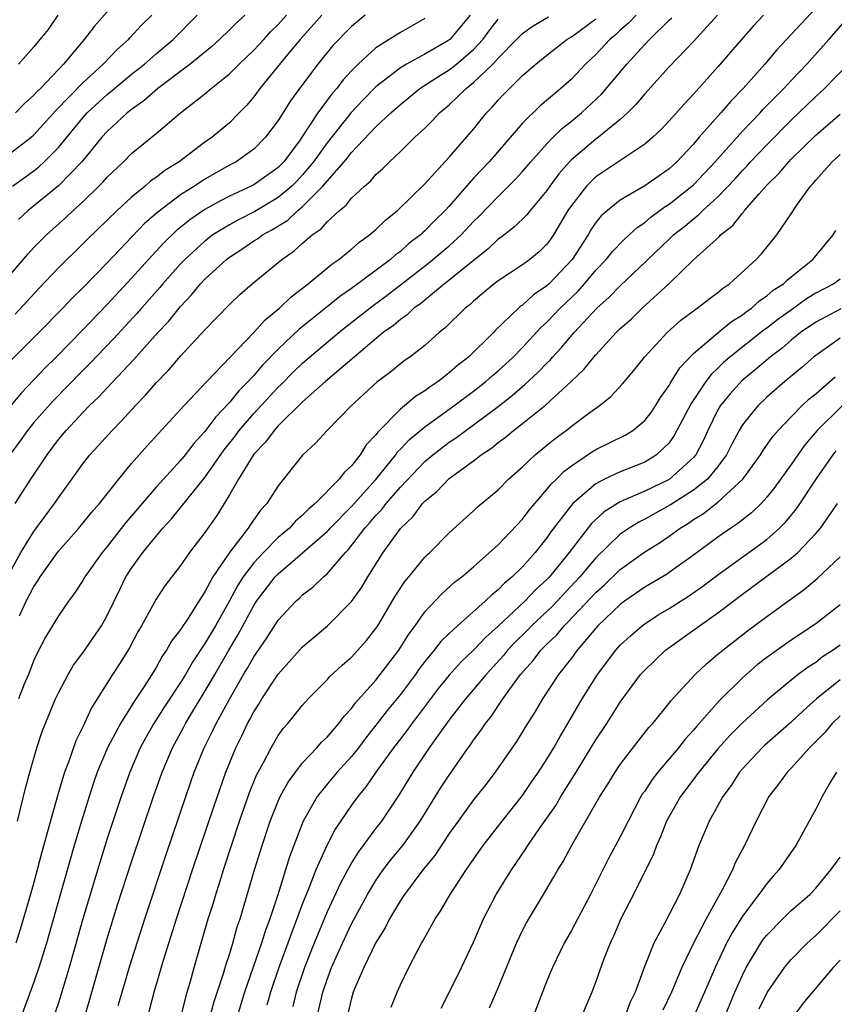
# Model space of a CAD drawing. Units: inches. Extents: x 2619000 to 2621451, y 1539000 to 1540437.
# Drawn here: x 2620480 to 2620547, y 1539174 to 1539255 of the extents above; entities that cross this region are included whole.
import ezdxf

# ---------------------------------------------------------------- set-up
doc = ezdxf.new("R2010")
doc.units = ezdxf.units.IN
doc.header["$MEASUREMENT"] = 0
doc.layers.add('LD26191539_2ft', color=122, linetype='Continuous')

msp = doc.modelspace()

# ---------------------------------------------------------------- linework, layer by layer
at = {"layer": 'LD26191539_2ft'}
for points, elevation in [([(2620478.428, 1539233), (2620480.535, 1539235.465), (2620481, 1539235.967), (2620482.019, 1539237), (2620483.588, 1539238.412), (2620484.203, 1539239), (2620485, 1539239.721), (2620486.321, 1539241), (2620486.658, 1539241.342), (2620487, 1539241.743), (2620488.326, 1539243), (2620489, 1539243.67), (2620491, 1539245.299), (2620492.996, 1539247), (2620495, 1539248.559), (2620495.512, 1539249), (2620497, 1539250.197), (2620497.798, 1539251), (2620499, 1539252.122), (2620499.817, 1539253), (2620500.374, 1539253.626), (2620501, 1539254.226), (2620501.68, 1539255)], 9182), ([(2620479, 1539243.633), (2620480.767, 1539245), (2620481, 1539245.203), (2620482.796, 1539247.204), (2620485, 1539249.463), (2620486.68, 1539251), (2620487.812, 1539252.188), (2620488.731, 1539253), (2620488.852, 1539253.148), (2620489.82, 1539254.18), (2620490.645, 1539255)], 9188), ([(2620479, 1539209.31), (2620479.93, 1539211), (2620481, 1539212.717), (2620482.682, 1539215), (2620483, 1539215.48), (2620485, 1539218.253), (2620485.59, 1539219), (2620486.269, 1539219.731), (2620487.398, 1539221), (2620488.203, 1539221.797), (2620489.284, 1539223), (2620490.13, 1539223.87), (2620491, 1539224.886), (2620492.041, 1539225.959), (2620493, 1539227.068), (2620495, 1539229.242), (2620497, 1539231.317), (2620497.871, 1539232.129), (2620498.858, 1539233), (2620501.306, 1539235), (2620502.308, 1539235.692), (2620503, 1539236.326), (2620503.78, 1539237), (2620504.504, 1539237.496), (2620505, 1539238.071), (2620506.02, 1539239), (2620506.565, 1539239.435), (2620507, 1539240.002), (2620508.065, 1539241), (2620508.572, 1539241.428), (2620509, 1539241.943), (2620509.559, 1539242.441), (2620510.111, 1539243), (2620511, 1539243.84), (2620512.192, 1539245), (2620513, 1539245.755), (2620513.629, 1539246.371), (2620514.197, 1539247), (2620515, 1539247.666), (2620516.388, 1539249), (2620517, 1539249.477), (2620518.566, 1539251), (2620519, 1539251.469), (2620520.515, 1539253), (2620520.747, 1539253.253), (2620521, 1539253.492), (2620521.871, 1539254.129), (2620523.127, 1539254.873)], 9170), ([(2620516.708, 1539255), (2620515.049, 1539253), (2620514.896, 1539252.896), (2620513, 1539251.799), (2620511.497, 1539251), (2620511, 1539250.7), (2620509, 1539249.13), (2620507.943, 1539248.057), (2620506.979, 1539247.021), (2620505, 1539244.559), (2620503.898, 1539243), (2620503, 1539241.915), (2620502.557, 1539241.443), (2620502.114, 1539241), (2620501, 1539240.071), (2620499.073, 1539238.927), (2620497.748, 1539238.252), (2620497, 1539237.83), (2620495.66, 1539237), (2620495, 1539236.502), (2620493.351, 1539235), (2620493, 1539234.629), (2620491.558, 1539233), (2620491.308, 1539232.692), (2620489.804, 1539231), (2620489.436, 1539230.564), (2620487.517, 1539228.483), (2620485.553, 1539226.447), (2620485, 1539225.906), (2620482.581, 1539223.419), (2620481, 1539221.629), (2620480.486, 1539221), (2620479.87, 1539220.13), (2620479.021, 1539219)], 9174), ([(2620508.107, 1539255), (2620507, 1539254.08), (2620505.482, 1539252.518), (2620504.245, 1539251), (2620502.736, 1539249), (2620502.007, 1539247.992), (2620501, 1539246.381), (2620499.968, 1539245), (2620499, 1539244.039), (2620497.552, 1539243), (2620497, 1539242.706), (2620495, 1539241.574), (2620494.138, 1539241), (2620493, 1539240.274), (2620491.132, 1539238.868), (2620490.065, 1539237.935), (2620487, 1539234.712), (2620485, 1539232.669), (2620484.156, 1539231.844), (2620483.357, 1539231), (2620481.412, 1539229), (2620479.198, 1539226.802)], 9178), ([(2620479.26, 1539241), (2620481, 1539242.265), (2620481.411, 1539242.589), (2620481.85, 1539243), (2620483, 1539244.166), (2620485, 1539246.593), (2620485.372, 1539247), (2620487, 1539248.505), (2620487.281, 1539248.719), (2620487.599, 1539249), (2620489, 1539250.166), (2620490.055, 1539251), (2620491, 1539251.825), (2620492.408, 1539253), (2620494.365, 1539255)], 9186), ([(2620504.572, 1539255), (2620502.81, 1539253), (2620501.801, 1539251.801), (2620499.494, 1539249), (2620499, 1539248.32), (2620498.4, 1539247.6), (2620497.814, 1539247), (2620497, 1539246.182), (2620495.58, 1539245), (2620495, 1539244.601), (2620492.886, 1539243), (2620491.72, 1539242.28), (2620491, 1539241.706), (2620490.579, 1539241.421), (2620490.1, 1539241), (2620489, 1539240.109), (2620487.805, 1539239), (2620485.364, 1539236.636), (2620485, 1539236.261), (2620483, 1539234.296), (2620481.392, 1539232.608), (2620479.477, 1539230.523)], 9180), ([(2620487, 1539255.286), (2620485.92, 1539254.08), (2620485.124, 1539253), (2620483.431, 1539251), (2620483, 1539250.564), (2620481.526, 1539249), (2620481.258, 1539248.742), (2620481, 1539248.437), (2620480.234, 1539247.766), (2620479.488, 1539247)], 9190), ([(2620536.957, 1539255), (2620535, 1539252.844), (2620533, 1539250.761), (2620531, 1539248.565), (2620530.295, 1539247.705), (2620529.597, 1539247), (2620529, 1539246.46), (2620527.214, 1539245), (2620527, 1539244.849), (2620525, 1539243.15), (2620524.855, 1539243), (2620523.981, 1539242.019), (2620523.234, 1539241), (2620523, 1539240.648), (2620521.623, 1539239), (2620521.354, 1539238.646), (2620520.34, 1539237.66), (2620519.214, 1539236.786), (2620519, 1539236.648), (2620518.158, 1539235.842), (2620516.677, 1539234.677), (2620514.841, 1539233.159), (2620514.624, 1539233), (2620513, 1539231.674), (2620512.638, 1539231.362), (2620512.115, 1539231), (2620511.549, 1539230.451), (2620511, 1539230.086), (2620510.426, 1539229.574), (2620509.598, 1539229), (2620507.215, 1539227), (2620504.878, 1539225), (2620503, 1539223.331), (2620501, 1539221.362), (2620500.666, 1539221), (2620499.968, 1539220.032), (2620499, 1539219.044), (2620497.75, 1539217), (2620497, 1539215.708), (2620495.968, 1539214.032), (2620495, 1539212.644), (2620493.741, 1539211), (2620493, 1539209.927), (2620491.728, 1539208.272), (2620491, 1539207.182), (2620489.803, 1539205), (2620489.506, 1539204.494), (2620488.814, 1539203.186), (2620488.05, 1539201.949), (2620487.426, 1539201), (2620485.721, 1539198.279), (2620485, 1539196.709), (2620484.434, 1539195.565), (2620483.834, 1539193.834), (2620483.511, 1539193), (2620482.929, 1539191.07), (2620481.623, 1539186.377), (2620481, 1539183.979), (2620480.622, 1539182.622), (2620479.885, 1539180.115), (2620479.519, 1539179)], 9162), ([(2620498.265, 1539255), (2620497.6, 1539254.4), (2620497, 1539253.788), (2620496.193, 1539253), (2620495.562, 1539252.438), (2620493.782, 1539251), (2620491.142, 1539249), (2620490.009, 1539247.991), (2620489, 1539247.288), (2620488.647, 1539247), (2620487, 1539245.487), (2620486.555, 1539245), (2620484.912, 1539243), (2620483, 1539241.02), (2620480.542, 1539239), (2620479.735, 1539238.265)], 9184), ([(2620530.293, 1539255), (2620529.665, 1539254.335), (2620529, 1539253.76), (2620528.606, 1539253.394), (2620528.139, 1539253), (2620527, 1539251.784), (2620526.162, 1539251), (2620525, 1539249.764), (2620524.149, 1539249), (2620522.434, 1539247.567), (2620521, 1539246.163), (2620518.262, 1539243), (2620517, 1539241.648), (2620515, 1539239.363), (2620514.669, 1539239), (2620513.817, 1539238.183), (2620513, 1539237.331), (2620512.819, 1539237.181), (2620512.641, 1539237), (2620511.706, 1539236.294), (2620511, 1539235.658), (2620510.615, 1539235.385), (2620510.2, 1539235), (2620507, 1539232.603), (2620506.044, 1539231.956), (2620504.876, 1539231), (2620502.723, 1539229.277), (2620501, 1539227.644), (2620499.693, 1539226.307), (2620499, 1539225.489), (2620498.751, 1539225.249), (2620498.549, 1539225), (2620497.772, 1539224.228), (2620497, 1539223.279), (2620495.881, 1539222.119), (2620495, 1539220.897), (2620494.089, 1539219.911), (2620493.383, 1539219), (2620493, 1539218.538), (2620491, 1539216.348), (2620488.537, 1539213.463), (2620487, 1539211.497), (2620486.58, 1539211), (2620485.172, 1539209), (2620485, 1539208.699), (2620484.336, 1539207.664), (2620483.834, 1539207), (2620483, 1539205.802), (2620481.948, 1539204.052), (2620481.258, 1539202.742), (2620481, 1539202.191), (2620480.549, 1539201), (2620480.213, 1539200.213), (2620479.735, 1539199)], 9166), ([(2620482.966, 1539255), (2620482.176, 1539253.824), (2620481.484, 1539253), (2620481, 1539252.396), (2620479.741, 1539251)], 9192), ([(2620540.715, 1539255), (2620539.887, 1539254.113), (2620538.915, 1539253), (2620537, 1539250.757), (2620535, 1539248.528), (2620534.25, 1539247.75), (2620533, 1539246.341), (2620532.354, 1539245.646), (2620531.67, 1539245), (2620531, 1539244.43), (2620527, 1539241.762), (2620526.228, 1539241), (2620525, 1539239.427), (2620524.713, 1539239), (2620523.538, 1539237), (2620523.32, 1539236.68), (2620523, 1539236.241), (2620522.374, 1539235.626), (2620521.601, 1539235), (2620521, 1539234.566), (2620519, 1539233.255), (2620518.672, 1539233), (2620517, 1539231.577), (2620516.705, 1539231.295), (2620516.317, 1539231), (2620514.64, 1539229.36), (2620514.172, 1539229), (2620513, 1539227.96), (2620511.776, 1539227), (2620511.314, 1539226.686), (2620510.206, 1539225.794), (2620509.068, 1539224.933), (2620506.984, 1539223), (2620504.998, 1539221), (2620504.061, 1539219.939), (2620503, 1539218.972), (2620501, 1539216.453), (2620500.08, 1539215), (2620499.545, 1539214.455), (2620498.721, 1539213.279), (2620498.546, 1539213), (2620497, 1539211.008), (2620495.659, 1539209), (2620495, 1539207.764), (2620494.68, 1539207.32), (2620494.498, 1539207), (2620493.619, 1539205.619), (2620493, 1539204.682), (2620492.262, 1539203.738), (2620491.858, 1539203), (2620491.501, 1539202.499), (2620491, 1539201.583), (2620490.646, 1539201), (2620490.02, 1539200.019), (2620489.202, 1539198.798), (2620488.083, 1539197), (2620487.032, 1539195), (2620486.19, 1539193), (2620485.879, 1539192.121), (2620485.511, 1539191), (2620484.883, 1539189), (2620484.291, 1539187), (2620482.03, 1539179), (2620481.41, 1539177), (2620481, 1539175.812), (2620479.951, 1539173)], 9160), ([(2620545, 1539255.583), (2620543.75, 1539254.25), (2620543, 1539253.417), (2620541.825, 1539252.175), (2620540.824, 1539251), (2620539.054, 1539249), (2620538.041, 1539247.96), (2620537.243, 1539247), (2620535.473, 1539245), (2620535, 1539244.445), (2620533.634, 1539243), (2620533, 1539242.426), (2620531, 1539241.017), (2620529, 1539239.846), (2620527.944, 1539239), (2620527.438, 1539238.562), (2620527, 1539238.011), (2620526.59, 1539237.41), (2620526.362, 1539237), (2620525.064, 1539235), (2620523.172, 1539233), (2620523, 1539232.835), (2620521.904, 1539232.096), (2620521, 1539231.264), (2620520.84, 1539231.16), (2620520.661, 1539231), (2620518.799, 1539229.201), (2620518.611, 1539229), (2620516.567, 1539227), (2620515.683, 1539226.317), (2620515, 1539225.702), (2620514.106, 1539225), (2620513.434, 1539224.566), (2620513, 1539224.228), (2620512.233, 1539223.767), (2620511.345, 1539223), (2620511, 1539222.725), (2620509.143, 1539220.857), (2620509, 1539220.644), (2620508.198, 1539219.802), (2620507.712, 1539219), (2620507, 1539218.101), (2620506.413, 1539217.587), (2620505.994, 1539217), (2620504.025, 1539215), (2620503.468, 1539214.532), (2620503, 1539214.049), (2620502.427, 1539213.573), (2620501.924, 1539213), (2620501, 1539212.222), (2620499.782, 1539211), (2620499, 1539210.162), (2620498.133, 1539209), (2620497.689, 1539208.311), (2620497, 1539207.04), (2620495.857, 1539205), (2620495, 1539203.532), (2620493.981, 1539202.019), (2620493.401, 1539201), (2620493, 1539200.343), (2620491.676, 1539198.324), (2620490.83, 1539197), (2620490.16, 1539195.84), (2620489.707, 1539195), (2620488.845, 1539193), (2620488.136, 1539191), (2620487, 1539187.567), (2620486.385, 1539185.614), (2620485.005, 1539180.995), (2620483.876, 1539177), (2620483, 1539174.116), (2620482.447, 1539172.447)], 9158), ([(2620513, 1539254.739), (2620511, 1539253.593), (2620510.095, 1539253), (2620509, 1539252.317), (2620507.542, 1539251), (2620507, 1539250.453), (2620506.304, 1539249.696), (2620505.791, 1539249), (2620505.416, 1539248.584), (2620504.257, 1539247), (2620502.943, 1539245), (2620502.786, 1539244.786), (2620501.449, 1539243), (2620501, 1539242.536), (2620499, 1539241.118), (2620498.778, 1539241), (2620497, 1539240.171), (2620496.22, 1539239.78), (2620495, 1539239.081), (2620493.761, 1539238.239), (2620492.653, 1539237.347), (2620491.638, 1539236.362), (2620490.671, 1539235.329), (2620489, 1539233.452), (2620487, 1539231.298), (2620485, 1539229.224), (2620482.818, 1539227), (2620481.906, 1539226.094), (2620481, 1539225.127), (2620479.949, 1539224.051), (2620479, 1539222.885)], 9176), ([(2620479.477, 1539215), (2620480.757, 1539217), (2620482.073, 1539219), (2620483, 1539220.24), (2620483.631, 1539221), (2620485, 1539222.458), (2620485.532, 1539223), (2620486.288, 1539223.712), (2620487, 1539224.49), (2620489.189, 1539226.811), (2620491.133, 1539229), (2620492.047, 1539229.953), (2620493, 1539231.154), (2620493.913, 1539232.087), (2620494.645, 1539233), (2620495, 1539233.375), (2620496.755, 1539235), (2620497, 1539235.186), (2620498.111, 1539235.889), (2620499, 1539236.508), (2620499.306, 1539236.694), (2620499.7, 1539237), (2620500.54, 1539237.46), (2620501.775, 1539238.225), (2620502.606, 1539239), (2620503, 1539239.319), (2620504.664, 1539241), (2620505, 1539241.415), (2620506.389, 1539243), (2620506.669, 1539243.331), (2620507, 1539243.768), (2620509, 1539245.861), (2620510.219, 1539247), (2620511, 1539247.695), (2620512.607, 1539249), (2620514.055, 1539249.945), (2620515, 1539250.519), (2620515.599, 1539251), (2620517, 1539252.186), (2620517.761, 1539253), (2620518.282, 1539253.718), (2620519, 1539254.662)], 9172), ([(2620479.652, 1539189), (2620479.885, 1539189.885), (2620480.307, 1539191.693), (2620480.666, 1539193), (2620481.247, 1539195), (2620481.677, 1539196.323), (2620482.77, 1539199), (2620483, 1539199.495), (2620483.791, 1539201), (2620484.239, 1539201.76), (2620485, 1539202.774), (2620486.535, 1539205), (2620487, 1539205.825), (2620488.025, 1539207.975), (2620488.538, 1539209), (2620489, 1539209.719), (2620489.912, 1539211), (2620491, 1539212.34), (2620491.563, 1539213), (2620492.258, 1539213.742), (2620495, 1539217.147), (2620496.583, 1539219.417), (2620497.469, 1539220.531), (2620497.816, 1539221), (2620499, 1539222.369), (2620501, 1539224.527), (2620501.246, 1539224.754), (2620502.237, 1539225.763), (2620503, 1539226.508), (2620503.566, 1539227), (2620505.949, 1539229), (2620506.53, 1539229.47), (2620507.659, 1539230.341), (2620508.768, 1539231.232), (2620509.926, 1539232.074), (2620513.312, 1539234.688), (2620515, 1539236.124), (2620515.965, 1539237), (2620517, 1539238.105), (2620517.459, 1539238.541), (2620519, 1539240.153), (2620520.439, 1539241.561), (2620521, 1539242.189), (2620521.687, 1539243), (2620523, 1539244.469), (2620523.514, 1539245), (2620524.262, 1539245.738), (2620525, 1539246.312), (2620525.831, 1539247), (2620527.463, 1539248.537), (2620529.532, 1539251), (2620531, 1539252.597), (2620531.388, 1539253), (2620533, 1539254.582), (2620533.219, 1539254.781)], 9164), ([(2620479.812, 1539205.812), (2620480.379, 1539207), (2620481, 1539208.202), (2620481.327, 1539208.673), (2620481.517, 1539209), (2620483, 1539211.095), (2620484.684, 1539213), (2620485.721, 1539214.279), (2620486.366, 1539215), (2620487.94, 1539217), (2620489, 1539218.282), (2620490.266, 1539219.734), (2620493.264, 1539223), (2620495.151, 1539225), (2620499, 1539229.012), (2620499.936, 1539230.064), (2620501.114, 1539231), (2620502.065, 1539231.935), (2620503.463, 1539233), (2620505.386, 1539234.614), (2620505.965, 1539235), (2620507, 1539235.848), (2620507.61, 1539236.389), (2620508.473, 1539237), (2620509, 1539237.456), (2620509.78, 1539238.22), (2620510.77, 1539239), (2620513, 1539241.191), (2620515, 1539243.362), (2620517, 1539245.677), (2620518.059, 1539247), (2620518.524, 1539247.476), (2620519, 1539248.033), (2620519.468, 1539248.532), (2620519.925, 1539249), (2620521, 1539250.05), (2620522.091, 1539251), (2620523, 1539251.732), (2620524.621, 1539253), (2620525, 1539253.23), (2620527, 1539254.704)], 9168), ([(2620485.174, 1539173), (2620485.729, 1539175), (2620487, 1539179.39), (2620487.855, 1539182.145), (2620489, 1539185.654), (2620490.793, 1539191), (2620491.494, 1539193), (2620492.333, 1539195), (2620493.275, 1539196.725), (2620493.411, 1539197), (2620495.518, 1539200.482), (2620495.802, 1539201), (2620496.956, 1539203), (2620497.725, 1539204.275), (2620499, 1539206.652), (2620499.232, 1539207), (2620500.756, 1539209), (2620501, 1539209.261), (2620503, 1539210.958), (2620505, 1539212.708), (2620505.147, 1539212.853), (2620505.265, 1539213), (2620507, 1539214.771), (2620509, 1539216.984), (2620510.621, 1539219), (2620510.773, 1539219.227), (2620511, 1539219.448), (2620511.743, 1539220.257), (2620513, 1539221.299), (2620515.382, 1539223), (2620517, 1539224.209), (2620518.006, 1539225), (2620518.527, 1539225.473), (2620519, 1539225.864), (2620520.243, 1539227), (2620521, 1539227.773), (2620522.54, 1539229.46), (2620523, 1539229.867), (2620524.077, 1539231), (2620525.571, 1539232.429), (2620526.075, 1539233), (2620527, 1539234.107), (2620527.858, 1539235), (2620528.362, 1539235.638), (2620529.342, 1539236.658), (2620529.728, 1539237), (2620530.381, 1539237.619), (2620531, 1539238.024), (2620531.523, 1539238.477), (2620532.679, 1539239.321), (2620533, 1539239.515), (2620534.872, 1539241), (2620535, 1539241.116), (2620536.775, 1539243), (2620539, 1539245.5), (2620540.452, 1539247), (2620540.709, 1539247.291), (2620542.383, 1539249), (2620543, 1539249.664), (2620544.284, 1539251), (2620546.084, 1539253), (2620547.432, 1539254.568)], 9156), ([(2620487.908, 1539173.908), (2620488.213, 1539175), (2620488.846, 1539177.154), (2620490.081, 1539181), (2620491.811, 1539186.188), (2620493.434, 1539191), (2620494.126, 1539193), (2620494.929, 1539195), (2620495.626, 1539196.374), (2620495.914, 1539197), (2620497, 1539198.988), (2620498.171, 1539201), (2620498.486, 1539201.514), (2620499, 1539202.45), (2620500.039, 1539203.961), (2620501, 1539205.456), (2620502.455, 1539207), (2620502.742, 1539207.258), (2620503, 1539207.517), (2620503.839, 1539208.161), (2620504.715, 1539209), (2620505, 1539209.243), (2620506.51, 1539211), (2620506.756, 1539211.244), (2620508.102, 1539213), (2620508.532, 1539213.468), (2620509, 1539214.021), (2620509.483, 1539214.517), (2620509.839, 1539215), (2620511, 1539216.347), (2620513, 1539218.45), (2620513.656, 1539219), (2620515, 1539220.031), (2620515.583, 1539220.417), (2620516.352, 1539221), (2620517, 1539221.459), (2620519, 1539222.961), (2620520.145, 1539223.855), (2620521, 1539224.597), (2620521.228, 1539224.772), (2620522.267, 1539225.733), (2620523, 1539226.51), (2620523.254, 1539226.746), (2620523.466, 1539227), (2620524.203, 1539227.797), (2620525.215, 1539229), (2620527.087, 1539231), (2620528.095, 1539231.905), (2620529, 1539232.836), (2620531.135, 1539234.865), (2620531.257, 1539235), (2620533, 1539236.666), (2620533.181, 1539236.819), (2620533.356, 1539237), (2620534.28, 1539237.72), (2620535, 1539238.331), (2620535.388, 1539238.612), (2620535.758, 1539239), (2620537, 1539240.136), (2620538.397, 1539241.603), (2620539, 1539242.29), (2620539.353, 1539242.647), (2620539.662, 1539243), (2620541, 1539244.393), (2620543, 1539246.392), (2620545, 1539248.333), (2620545.719, 1539249), (2620547.648, 1539251)], 9154), ([(2620489.813, 1539171), (2620490.848, 1539175), (2620491.597, 1539177.598), (2620492.674, 1539181), (2620493.994, 1539185), (2620495.749, 1539190.251), (2620496.712, 1539193), (2620497.524, 1539195), (2620498.012, 1539195.988), (2620498.487, 1539197), (2620498.675, 1539197.325), (2620499, 1539197.956), (2620499.413, 1539198.587), (2620499.661, 1539199), (2620501, 1539201.022), (2620503, 1539203.258), (2620505.031, 1539205), (2620507, 1539206.973), (2620507.835, 1539208.165), (2620508.332, 1539209), (2620509.598, 1539211), (2620511, 1539212.96), (2620512.045, 1539213.955), (2620512.81, 1539215), (2620513, 1539215.205), (2620513.996, 1539216.004), (2620515, 1539217.055), (2620517, 1539218.512), (2620517.622, 1539219), (2620518.456, 1539219.544), (2620519, 1539219.996), (2620519.586, 1539220.414), (2620520.261, 1539221), (2620521, 1539221.569), (2620522.903, 1539223.097), (2620524.982, 1539225), (2620526.021, 1539225.979), (2620526.829, 1539227), (2620527, 1539227.195), (2620528.668, 1539229), (2620529, 1539229.331), (2620529.882, 1539230.118), (2620530.788, 1539231), (2620532.991, 1539233.009), (2620535, 1539234.958), (2620537.115, 1539236.885), (2620537.213, 1539237), (2620538.22, 1539237.78), (2620539, 1539238.791), (2620539.107, 1539238.893), (2620539.178, 1539239), (2620540.379, 1539240.379), (2620541, 1539241.073), (2620541.975, 1539242.025), (2620542.791, 1539243), (2620543, 1539243.21), (2620545, 1539245.172), (2620547, 1539246.905)], 9152), ([(2620493.05, 1539173.05), (2620493.55, 1539175), (2620493.781, 1539175.781), (2620494.108, 1539177), (2620495.27, 1539181), (2620495.689, 1539182.311), (2620495.886, 1539183), (2620496.163, 1539183.837), (2620496.514, 1539185), (2620497.829, 1539189), (2620498.654, 1539191.346), (2620499.232, 1539192.768), (2620499.792, 1539193.792), (2620500.41, 1539195), (2620501, 1539196.015), (2620501.412, 1539196.588), (2620501.782, 1539197), (2620503, 1539198.504), (2620503.453, 1539199), (2620505, 1539200.561), (2620505.2, 1539200.8), (2620506.224, 1539201.776), (2620507, 1539202.433), (2620507.528, 1539203), (2620508.216, 1539203.784), (2620509, 1539204.765), (2620509.154, 1539205), (2620510.581, 1539207.419), (2620511.375, 1539208.625), (2620511.697, 1539209), (2620513, 1539210.609), (2620513.193, 1539210.807), (2620513.409, 1539211), (2620515, 1539212.612), (2620517, 1539214.412), (2620517.297, 1539214.703), (2620519, 1539216.141), (2620519.849, 1539217), (2620521, 1539218.009), (2620522.047, 1539219), (2620523, 1539219.776), (2620523.661, 1539220.339), (2620524.581, 1539221), (2620525, 1539221.333), (2620526.323, 1539222.323), (2620527.262, 1539223), (2620528.228, 1539223.772), (2620529.182, 1539224.818), (2620530.108, 1539225.891), (2620530.977, 1539227), (2620532.841, 1539229), (2620533.972, 1539230.028), (2620535.308, 1539231), (2620536.245, 1539231.755), (2620537, 1539232.29), (2620537.378, 1539232.622), (2620537.949, 1539233), (2620540.127, 1539235), (2620540.553, 1539235.447), (2620541.826, 1539237), (2620543, 1539238.726), (2620543.515, 1539239.515), (2620544.569, 1539241), (2620544.783, 1539241.217), (2620545, 1539241.489), (2620546.355, 1539243), (2620547, 1539243.58)], 9150), ([(2620495, 1539171.383), (2620495.77, 1539174.23), (2620496.522, 1539176.522), (2620496.73, 1539177.27), (2620497, 1539178.082), (2620497.281, 1539179), (2620497.65, 1539180.35), (2620497.875, 1539181), (2620499.062, 1539185), (2620499.682, 1539187), (2620500.351, 1539189), (2620501, 1539190.627), (2620501.169, 1539191), (2620501.809, 1539192.191), (2620502.403, 1539193), (2620503, 1539193.763), (2620504.169, 1539195), (2620504.548, 1539195.452), (2620505, 1539195.871), (2620505.972, 1539197), (2620506.406, 1539197.594), (2620507, 1539198.212), (2620507.325, 1539198.675), (2620509, 1539200.554), (2620509.359, 1539201), (2620510.875, 1539203), (2620511.685, 1539204.315), (2620512.199, 1539205), (2620513, 1539206.14), (2620514.39, 1539207.61), (2620515.444, 1539208.556), (2620516.022, 1539209), (2620517, 1539209.831), (2620519, 1539211.617), (2620521, 1539213.719), (2620521.545, 1539214.455), (2620521.999, 1539215), (2620523, 1539216.144), (2620523.376, 1539216.624), (2620523.771, 1539217), (2620524.372, 1539217.628), (2620525, 1539218.101), (2620526.735, 1539219.265), (2620527, 1539219.424), (2620529.404, 1539220.596), (2620530.043, 1539221), (2620531, 1539221.802), (2620531.524, 1539222.475), (2620531.877, 1539223), (2620532.299, 1539223.701), (2620533, 1539224.661), (2620533.117, 1539224.883), (2620533.881, 1539226.12), (2620535, 1539227.282), (2620537, 1539228.995), (2620538.099, 1539229.901), (2620539, 1539230.458), (2620539.299, 1539230.701), (2620539.738, 1539231), (2620540.394, 1539231.606), (2620541, 1539232.006), (2620541.532, 1539232.468), (2620542.368, 1539233), (2620542.68, 1539233.32), (2620543, 1539233.563), (2620544.777, 1539235), (2620546.427, 1539237), (2620546.637, 1539237.363)], 9148), ([(2620547, 1539233.371), (2620546.476, 1539233), (2620545, 1539232.225), (2620544.238, 1539231.762), (2620543.201, 1539231), (2620541.915, 1539230.085), (2620541, 1539229.37), (2620540.78, 1539229.22), (2620537.962, 1539227), (2620537.448, 1539226.552), (2620537, 1539226.097), (2620536.434, 1539225.566), (2620536.016, 1539225), (2620534.797, 1539223.203), (2620533.428, 1539220.572), (2620533, 1539219.989), (2620531.974, 1539219), (2620531.381, 1539218.619), (2620531, 1539218.406), (2620529, 1539217.603), (2620527.714, 1539217), (2620527, 1539216.633), (2620525.113, 1539215), (2620525, 1539214.873), (2620523.321, 1539212.679), (2620523, 1539212.207), (2620522.035, 1539211), (2620521, 1539209.83), (2620520.162, 1539209), (2620519.521, 1539208.479), (2620519, 1539207.926), (2620518.476, 1539207.524), (2620517.955, 1539207), (2620515.689, 1539205), (2620515, 1539204.367), (2620514.304, 1539203.696), (2620513.767, 1539203), (2620513, 1539202.078), (2620512.541, 1539201.459), (2620512.226, 1539201), (2620511, 1539199.369), (2620509.931, 1539198.069), (2620509, 1539196.845), (2620508.18, 1539195.82), (2620507.562, 1539195), (2620507, 1539194.294), (2620505.819, 1539193), (2620505, 1539192.014), (2620504.191, 1539191), (2620503.055, 1539189), (2620501.928, 1539186.071), (2620500.962, 1539182.961), (2620500.304, 1539181), (2620499.946, 1539180.054), (2620499.632, 1539179), (2620498.245, 1539175), (2620497.649, 1539173)], 9146), ([(2620547.047, 1539230.953), (2620545, 1539229.857), (2620543.767, 1539229), (2620543, 1539228.381), (2620542.261, 1539227.739), (2620541.267, 1539227), (2620540.052, 1539225.948), (2620538.948, 1539225.052), (2620537.998, 1539224.002), (2620537.192, 1539223), (2620537, 1539222.671), (2620536.17, 1539221), (2620535.806, 1539220.194), (2620535.19, 1539219), (2620535, 1539218.776), (2620533, 1539216.986), (2620531, 1539216.014), (2620529.245, 1539215.245), (2620529, 1539215.151), (2620527.672, 1539214.328), (2620526.641, 1539213.359), (2620524.817, 1539211), (2620523.198, 1539209), (2620523, 1539208.789), (2620522.066, 1539207.934), (2620521.181, 1539207), (2620519, 1539204.971), (2620517.961, 1539204.039), (2620517, 1539203.004), (2620515.967, 1539202.033), (2620515, 1539200.957), (2620514.125, 1539199.875), (2620513.455, 1539199), (2620512.403, 1539197.597), (2620511.929, 1539197), (2620511.544, 1539196.456), (2620510.426, 1539195), (2620509.001, 1539193), (2620508.186, 1539191.814), (2620507.51, 1539191), (2620507, 1539190.291), (2620505.665, 1539188.335), (2620504.976, 1539187), (2620504.087, 1539185), (2620503.511, 1539183.511), (2620503, 1539182.251), (2620502.537, 1539181), (2620502.105, 1539179.895), (2620501.798, 1539179), (2620501.063, 1539177), (2620500.367, 1539175), (2620500.078, 1539173.921)], 9144), ([(2620547, 1539228.543), (2620545, 1539227.138), (2620544.827, 1539227), (2620543.854, 1539226.146), (2620542.482, 1539225), (2620541, 1539223.713), (2620540.251, 1539223), (2620539, 1539221.448), (2620538.726, 1539221), (2620538.129, 1539219.871), (2620537.709, 1539219), (2620537, 1539218.045), (2620536.134, 1539217), (2620535, 1539216.095), (2620533.113, 1539214.887), (2620531, 1539213.721), (2620530.51, 1539213.49), (2620529.732, 1539213), (2620529, 1539212.49), (2620527, 1539210.552), (2620525.689, 1539209), (2620523.426, 1539206.574), (2620521.735, 1539205), (2620521.379, 1539204.621), (2620520.367, 1539203.633), (2620519.771, 1539203), (2620519.435, 1539202.565), (2620518.011, 1539201), (2620517, 1539199.781), (2620516.326, 1539199), (2620515, 1539197.28), (2620514.221, 1539196.221), (2620513.351, 1539195), (2620512.011, 1539193), (2620510.88, 1539191.12), (2620509.449, 1539189), (2620509, 1539188.416), (2620507.545, 1539186.455), (2620507, 1539185.579), (2620506.089, 1539183.912), (2620505, 1539181.574), (2620503.944, 1539179), (2620503.157, 1539177), (2620502.478, 1539175), (2620502.194, 1539173.807)], 9142), ([(2620504.192, 1539173), (2620504.656, 1539175), (2620505, 1539176.014), (2620505.373, 1539177), (2620506.26, 1539179), (2620507, 1539180.583), (2620508.308, 1539183), (2620509, 1539184.131), (2620509.602, 1539185), (2620510.204, 1539185.796), (2620511.197, 1539187), (2620512.629, 1539189), (2620514.298, 1539191.702), (2620515, 1539192.771), (2620516.562, 1539195), (2620516.753, 1539195.248), (2620517, 1539195.626), (2620517.589, 1539196.411), (2620517.966, 1539197), (2620518.432, 1539197.568), (2620519.399, 1539199), (2620520.393, 1539200.393), (2620520.845, 1539201), (2620521.861, 1539202.139), (2620522.509, 1539203), (2620523, 1539203.495), (2620523.771, 1539204.229), (2620524.407, 1539205), (2620524.713, 1539205.287), (2620527, 1539207.728), (2620527.675, 1539208.325), (2620529, 1539209.604), (2620531, 1539211.055), (2620532.205, 1539211.795), (2620533, 1539212.337), (2620533.907, 1539213), (2620534.594, 1539213.406), (2620535, 1539213.69), (2620535.813, 1539214.187), (2620537, 1539215.124), (2620539.027, 1539217), (2620540.475, 1539219), (2620540.671, 1539219.329), (2620541.499, 1539220.501), (2620541.922, 1539221), (2620543, 1539222.115), (2620543.868, 1539223), (2620544.45, 1539223.55), (2620545, 1539223.998), (2620546.165, 1539225), (2620546.604, 1539225.396)], 9140), ([(2620547.163, 1539223), (2620545.12, 1539221), (2620544.15, 1539219.85), (2620543.539, 1539219), (2620543, 1539218.201), (2620541.66, 1539216.34), (2620541, 1539215.516), (2620540.529, 1539215), (2620539.751, 1539214.249), (2620539, 1539213.669), (2620538.637, 1539213.363), (2620538.066, 1539213), (2620537, 1539212.262), (2620535, 1539210.774), (2620533, 1539209.347), (2620532.793, 1539209.207), (2620531, 1539208.144), (2620529.346, 1539207), (2620529, 1539206.743), (2620527.174, 1539205), (2620527, 1539204.808), (2620525.478, 1539203), (2620525, 1539202.345), (2620523.953, 1539201), (2620522.624, 1539199), (2620522.028, 1539197.972), (2620521.407, 1539197), (2620520.495, 1539195.505), (2620519, 1539193.351), (2620518.753, 1539193), (2620517.996, 1539192.004), (2620517, 1539190.744), (2620515.733, 1539189), (2620515, 1539187.986), (2620513.815, 1539186.185), (2620512.841, 1539185), (2620511.341, 1539183), (2620511, 1539182.484), (2620510.118, 1539181), (2620509.751, 1539180.249), (2620509, 1539179.052), (2620508.013, 1539177), (2620507.249, 1539175.249), (2620507.149, 1539175), (2620507, 1539174.5), (2620506.643, 1539173)], 9138), ([(2620510.247, 1539173.753), (2620510.741, 1539175), (2620511, 1539175.583), (2620511.692, 1539177), (2620512.427, 1539178.427), (2620512.74, 1539179), (2620512.843, 1539179.157), (2620513, 1539179.477), (2620513.558, 1539180.442), (2620513.843, 1539181), (2620514.325, 1539181.675), (2620515.068, 1539183), (2620516.386, 1539185), (2620517.789, 1539187), (2620519.34, 1539189), (2620521, 1539191.102), (2620521.766, 1539192.233), (2620522.31, 1539193), (2620523, 1539194.063), (2620523.563, 1539195), (2620524.069, 1539195.931), (2620524.71, 1539197), (2620525.874, 1539199), (2620527.137, 1539201), (2620528.636, 1539203), (2620529, 1539203.403), (2620529.827, 1539204.173), (2620530.784, 1539205), (2620531, 1539205.162), (2620532.115, 1539205.885), (2620533, 1539206.418), (2620534.588, 1539207.412), (2620535.772, 1539208.228), (2620537, 1539209.175), (2620541, 1539212.068), (2620542.048, 1539213), (2620542.522, 1539213.477), (2620543.431, 1539214.569), (2620545.161, 1539217.161), (2620546.425, 1539219), (2620546.678, 1539219.322)], 9136), ([(2620514.333, 1539173.667), (2620515, 1539174.952), (2620516.01, 1539177), (2620517, 1539179.096), (2620517.819, 1539181), (2620518.849, 1539183), (2620520.091, 1539185), (2620521.28, 1539186.72), (2620521.443, 1539187), (2620522.391, 1539188.391), (2620523.716, 1539190.284), (2620524.138, 1539191), (2620525.402, 1539193), (2620527, 1539195.653), (2620527.891, 1539197), (2620529, 1539198.748), (2620530.67, 1539201), (2620531, 1539201.371), (2620532.707, 1539203), (2620535.481, 1539205), (2620537, 1539206.042), (2620539, 1539207.573), (2620543, 1539210.528), (2620543.542, 1539211), (2620545, 1539212.557), (2620545.386, 1539213), (2620546.257, 1539214.257), (2620546.792, 1539215)], 9134), ([(2620518.296, 1539173.704), (2620519, 1539175.343), (2620520.51, 1539179), (2620521, 1539180.043), (2620521.324, 1539180.676), (2620522.705, 1539183), (2620523.575, 1539184.425), (2620523.889, 1539185), (2620524.322, 1539185.678), (2620525.034, 1539187.034), (2620527.341, 1539191), (2620527.986, 1539192.014), (2620528.578, 1539193), (2620529, 1539193.632), (2620530.462, 1539195.538), (2620531.348, 1539196.652), (2620531.665, 1539197), (2620533, 1539198.651), (2620533.148, 1539198.852), (2620535.127, 1539201), (2620536.086, 1539201.915), (2620537, 1539202.663), (2620537.389, 1539203), (2620539.426, 1539204.574), (2620541, 1539205.763), (2620544.047, 1539207.954), (2620545.129, 1539208.871), (2620547, 1539210.636)], 9132), ([(2620547, 1539206.704), (2620545, 1539205.161), (2620543, 1539203.817), (2620541, 1539202.394), (2620540.212, 1539201.788), (2620539, 1539200.726), (2620537.138, 1539198.862), (2620535.245, 1539196.755), (2620535, 1539196.448), (2620534.304, 1539195.696), (2620533.775, 1539195), (2620532.084, 1539193), (2620531.604, 1539192.396), (2620531, 1539191.461), (2620530.807, 1539191.193), (2620530.692, 1539191), (2620529.639, 1539189), (2620529, 1539187.697), (2620528.052, 1539185.948), (2620526.564, 1539183), (2620525, 1539180.026), (2620524.409, 1539179), (2620523.444, 1539177), (2620523, 1539175.917), (2620521.87, 1539173)], 9130), ([(2620547, 1539203.399), (2620546.435, 1539203), (2620545.56, 1539202.44), (2620545, 1539201.999), (2620544.39, 1539201.61), (2620543.569, 1539201), (2620543, 1539200.552), (2620541.061, 1539198.939), (2620540.012, 1539197.988), (2620539, 1539197.036), (2620537.984, 1539196.016), (2620537, 1539194.93), (2620535.431, 1539193), (2620533.932, 1539191), (2620533, 1539189.377), (2620532.798, 1539189), (2620532.3, 1539187.7), (2620531.974, 1539187), (2620531.72, 1539186.28), (2620530.076, 1539183), (2620529.052, 1539181), (2620528.435, 1539179.565), (2620528.163, 1539179), (2620527.625, 1539177.625), (2620527, 1539175.856), (2620526.675, 1539175), (2620525.832, 1539173)], 9128), ([(2620547, 1539200.575), (2620545.079, 1539199), (2620543.962, 1539198.038), (2620543, 1539197.107), (2620540.813, 1539195.187), (2620540.612, 1539195), (2620539, 1539193.291), (2620538.756, 1539193), (2620538.078, 1539191.922), (2620537.397, 1539191), (2620536.287, 1539189), (2620535.446, 1539187), (2620534.729, 1539185), (2620533.85, 1539183), (2620532.621, 1539180.621), (2620531.754, 1539179), (2620530.966, 1539177), (2620530.218, 1539175), (2620529.821, 1539174.179), (2620529.379, 1539173)], 9126), ([(2620547, 1539197.617), (2620546.355, 1539197), (2620545.737, 1539196.263), (2620544.753, 1539195.247), (2620544.493, 1539195), (2620543, 1539193.341), (2620542.659, 1539193), (2620541.965, 1539192.035), (2620541.176, 1539191), (2620540.129, 1539189), (2620539.169, 1539187), (2620538.411, 1539185.589), (2620538.178, 1539185), (2620537.307, 1539183.307), (2620536.023, 1539181), (2620534.993, 1539179.007), (2620534.043, 1539177), (2620533.199, 1539175), (2620532.482, 1539173.518)], 9124), ([(2620546.695, 1539193), (2620546.213, 1539192.213), (2620545.518, 1539191), (2620545, 1539189.978), (2620544.477, 1539189), (2620543.364, 1539187), (2620541.996, 1539185), (2620541.514, 1539184.486), (2620541, 1539183.902), (2620540.353, 1539183), (2620539, 1539181.223), (2620538.154, 1539179.846), (2620537.708, 1539179), (2620536.76, 1539177), (2620535.909, 1539175), (2620535, 1539172.941)], 9122), ([(2620537.565, 1539173), (2620538.39, 1539175), (2620539, 1539176.377), (2620539.321, 1539177), (2620540.523, 1539179), (2620540.71, 1539179.289), (2620541, 1539179.661), (2620542.298, 1539181), (2620543, 1539181.672), (2620544.525, 1539183), (2620545, 1539183.501), (2620546.253, 1539185), (2620547, 1539186.049)], 9120), ([(2620540.375, 1539173.625), (2620541.025, 1539174.975), (2620542.453, 1539177), (2620543, 1539177.672), (2620544.292, 1539179), (2620545, 1539179.623), (2620547, 1539181.662)], 9118), ([(2620547, 1539177.62), (2620546.437, 1539177), (2620543.952, 1539174.048), (2620543.197, 1539173)], 9116)]:
    msp.add_lwpolyline(points, dxfattribs=dict(at, elevation=elevation))

doc.saveas('drawing.dxf')
